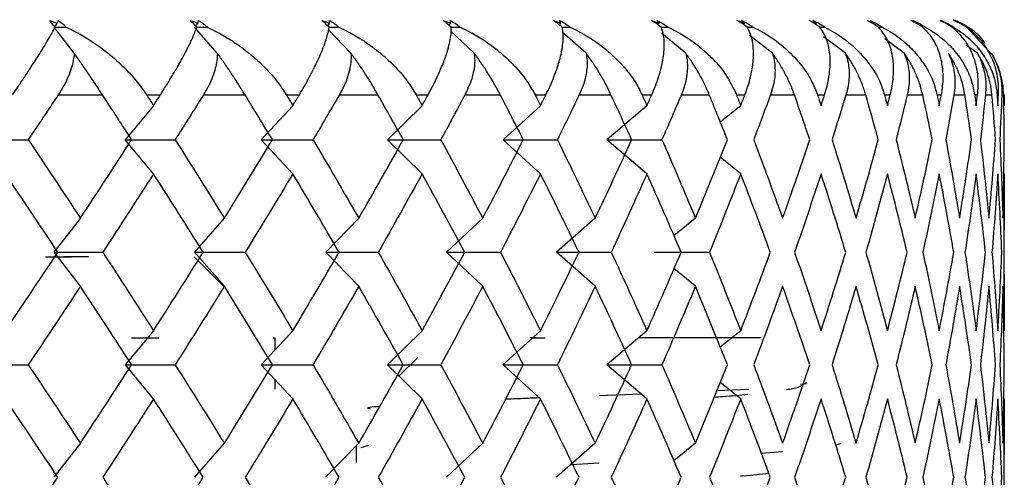
# Paper-space layout '_Bottom' of a CAD drawing. Units: millimetres. Extents: x -24 to 458, y 0 to 97.
# Drawn here: x 5 to 11, y 16 to 19 of the extents above; entities that cross this region are included whole.
import ezdxf

# ---------------------------------------------------------------- set-up
doc = ezdxf.new("R2010")
doc.units = ezdxf.units.MM

psp = doc.layouts.new('_Bottom')

# ---------------------------------------------------------------- linework, layer by layer
at = {"color": 7, "linetype": 'Continuous', "lineweight": 25}
for p, q in [((5.1536, 18.9414), (5.1346, 18.917)), ((5.2592, 18.7565), (5.1346, 18.917)), ((6.1426, 18.7565), (6.0017, 18.917)), ((6.0231, 18.9414), (6.0087, 18.9249)), ((6.8354, 18.9414), (6.8221, 18.9277)), ((7.5843, 18.9414), (7.5722, 18.93)), ((8.264, 18.9414), (8.2532, 18.9319)), ((8.8694, 18.9414), (8.86, 18.9336)), ((9.3959, 18.9414), (9.3879, 18.9351)), ((9.8395, 18.9414), (9.8329, 18.9364)), ((10.1968, 18.9414), (10.1916, 18.9376)), ((10.2239, 18.917), (10.248, 18.917)), ((10.7694, 18.917), (10.9245, 18.7491)), ((6.9678, 18.7565), (6.8281, 18.9001)), ((7.7286, 18.7565), (7.5832, 18.8935)), ((8.4191, 18.7565), (8.2711, 18.8863)), ((9.0341, 18.7565), (8.8868, 18.8782)), ((9.569, 18.7565), (9.426, 18.8689)), ((10.0196, 18.7565), (9.8853, 18.858)), ((10.3826, 18.7565), (10.2622, 18.8447)), ((10.8351, 18.7565), (10.7658, 18.8054)), ((5.1608, 18.5), (5.4335, 18.5)), ((5.7056, 18.5), (5.7919, 18.5)), ((6.0573, 18.5), (6.3136, 18.5)), ((6.5684, 18.5), (6.649, 18.5)), ((6.8964, 18.5), (7.1343, 18.5)), ((7.3698, 18.5), (7.4441, 18.5)), ((7.6715, 18.5), (7.8892, 18.5)), ((8.1037, 18.5), (8.1712, 18.5)), ((8.3768, 18.5), (8.5727, 18.5)), ((8.7645, 18.5), (8.8246, 18.5)), ((9.007, 18.5), (9.1795, 18.5)), ((9.3472, 18.5), (9.3994, 18.5)), ((9.5572, 18.5), (9.705, 18.5)), ((9.8473, 18.5), (9.8913, 18.5)), ((10.0232, 18.5), (10.1453, 18.5)), ((10.2611, 18.5), (10.2966, 18.5)), ((10.4016, 18.5), (10.4969, 18.5)), ((10.5854, 18.5), (10.612, 18.5)), ((10.8176, 18.5), (10.8352, 18.5)), ((10.9562, 18.5), (10.9646, 18.5)), ((5.7488, 18.4326), (5.5748, 18.2225)), ((6.6088, 18.4326), (6.4142, 18.2225)), ((7.407, 18.4326), (7.1933, 18.2225)), ((8.1375, 18.4326), (7.9062, 18.2225)), ((8.7946, 18.4326), (8.5475, 18.2225)), ((9.3734, 18.4326), (9.2474, 18.3312)), ((5.7489, 18.0124), (5.5749, 18.2225)), ((6.6088, 18.0124), (6.4142, 18.2225)), ((7.4071, 18.0124), (7.1933, 18.2225)), ((8.1376, 18.0124), (7.9062, 18.2225)), ((8.7947, 18.0124), (8.5476, 18.2225)), ((9.3734, 18.0124), (9.247, 18.1142)), ((11, 17.0403), (11, 18.015)), ((5.2976, 17.7382), (5.1345, 17.5281)), ((6.186, 17.7382), (6.0016, 17.5281)), ((7.0159, 17.7382), (6.8116, 17.5281)), ((7.781, 17.7382), (7.5583, 17.5281)), ((8.4755, 17.7382), (8.2361, 17.5281)), ((9.094, 17.7382), (8.9617, 17.6289)), ((5.2978, 17.3179), (5.1347, 17.528)), ((6.1862, 17.3179), (6.0017, 17.528)), ((7.0161, 17.3179), (6.8117, 17.528)), ((7.7812, 17.3179), (7.5584, 17.528)), ((8.4756, 17.3179), (8.2362, 17.528)), ((5.0813, 17.5), (5.2425, 17.5)), ((6.1927, 17.3073), (6, 17.5)), ((9.0941, 17.3179), (8.9617, 17.4273)), ((5.7487, 17.0438), (5.5747, 16.8337)), ((6.6086, 17.0438), (6.414, 16.8337)), ((7.4069, 17.0438), (7.1931, 16.8338)), ((8.1374, 17.0438), (7.9061, 16.8338)), ((8.7945, 17.0438), (8.5474, 16.8338)), ((9.3733, 17.0438), (9.247, 16.9422)), ((5.6126, 17), (5.7813, 17)), ((6.488, 17), (6.5, 17)), ((6.5, 16.9266), (6.5, 17)), ((8.11, 17), (8.071, 17)), ((7.3795, 16.8795), (7.264, 16.764)), ((5.7489, 16.6234), (5.575, 16.8335)), ((6.6089, 16.6234), (6.4143, 16.8335)), ((7.4071, 16.6234), (7.1934, 16.8335)), ((8.1376, 16.6234), (7.9063, 16.8335)), ((8.7947, 16.6234), (8.5476, 16.8335)), ((6.5, 16.6831), (6.5, 16.741)), ((9.3734, 16.6234), (9.247, 16.7252)), ((8.5, 16.6446), (8.7582, 16.6544)), ((9.2262, 16.6741), (9.4207, 16.6837)), ((11, 15.6504), (11, 16.628)), ((5.2975, 16.3494), (5.1344, 16.1393)), ((6.1859, 16.3494), (6.0015, 16.1393)), ((7.0158, 16.3494), (6.8114, 16.1393)), ((7.7809, 16.3494), (7.5582, 16.1393)), ((8.4754, 16.3494), (8.236, 16.1393)), ((9.0939, 16.3494), (8.9617, 16.2401)), ((7, 16.3331), (7, 16.231)), ((7.0749, 16.3349), (7.0278, 16.322)), ((9.6312, 16.2961), (9.5005, 16.2866)), ((9.9911, 16.3457), (9.96, 16.3366)), ((8.3263, 16.2186), (8.5, 16.2281))]:
    psp.add_line(p, q, dxfattribs=at)
at = {"color": 7, "linetype": 'Continuous', "lineweight": 25, "flags": 128}
for points in [[(10.6893, 18.5), (10.6983, 18.5), (10.7071, 18.5), (10.7158, 18.5), (10.7243, 18.5), (10.7327, 18.5), (10.741, 18.5), (10.7492, 18.5), (10.7572, 18.5)], [(10.8843, 18.5), (10.8898, 18.5), (10.8951, 18.5), (10.9003, 18.5), (10.9053, 18.5), (10.9103, 18.5), (10.9151, 18.5), (10.9197, 18.5), (10.9242, 18.5)], [(10.9851, 18.5), (10.987, 18.5), (10.9888, 18.5), (10.9904, 18.5), (10.992, 18.5), (10.9933, 18.5), (10.9946, 18.5), (10.9957, 18.5), (10.9967, 18.5)], [(10.9999, 18.5), (10.9999, 18.5), (10.9998, 18.5), (10.9997, 18.5), (10.9996, 18.5), (10.9995, 18.5), (10.9994, 18.5), (10.9993, 18.5), (10.9991, 18.5)], [(5.3476, 17.5), (5.2573, 17.5), (5.1961, 17.5)], [(8.0822, 17), (8.1173, 17), (8.1668, 17)], [(9.4995, 17), (9.4239, 17), (9.2071, 17), (8.8827, 17), (8.7451, 17)]]:
    psp.add_lwpolyline(points, dxfattribs=at)
at = {"color": 7, "linetype": 'Continuous', "lineweight": 25}
for points, knots in [([(10.8813, 18.8174), (10.8734, 18.8286), (10.8437, 18.871), (10.7761, 18.9213), (10.7143, 18.9504), (10.6869, 18.9634)], [0, 0, 0, 0, 0.166142, 0.629553, 1, 1, 1, 1]), ([(4.8793, 18.5), (4.8914, 18.5179), (4.9171, 18.5559), (4.9554, 18.6135), (4.9903, 18.667), (5.0232, 18.7178), (5.0663, 18.7859), (5.1088, 18.8572), (5.1324, 18.9004), (5.1414, 18.917)], [0, 0, 0, 0, 0.103673, 0.219746, 0.348256, 0.44182, 0.559461, 0.830425, 1, 1, 1, 1]), ([(5.2103, 18.917), (5.2304, 18.9072), (5.2793, 18.8836), (5.3627, 18.8345), (5.4432, 18.7775), (5.5087, 18.7235), (5.5727, 18.6648), (5.6411, 18.5925), (5.6854, 18.529), (5.7056, 18.5)], [0, 0, 0, 0, 0.101803, 0.247091, 0.436061, 0.544583, 0.631034, 0.831329, 1, 1, 1, 1]), ([(5.7919, 18.5), (5.8033, 18.5179), (5.8274, 18.5559), (5.8625, 18.6135), (5.8939, 18.667), (5.9227, 18.7178), (5.9595, 18.7859), (5.9937, 18.8572), (6.0098, 18.9004), (6.016, 18.917)], [0, 0, 0, 0, 0.103673, 0.219746, 0.348256, 0.44182, 0.559461, 0.830425, 1, 1, 1, 1]), ([(6.016, 18.917), (6.0259, 18.917), (6.0475, 18.917), (6.0691, 18.917), (6.0807, 18.917)], [0, 0, 0, 0, 0.462312, 1, 1, 1, 1]), ([(6.0807, 18.917), (6.101, 18.9072), (6.1504, 18.8836), (6.2341, 18.8345), (6.3141, 18.7775), (6.3787, 18.7235), (6.4413, 18.6648), (6.5076, 18.5925), (6.5494, 18.529), (6.5684, 18.5)], [0, 0, 0, 0, 0.101803, 0.2470913, 0.4360608, 0.5445827, 0.6310341, 0.8313289, 1, 1, 1, 1]), ([(6.649, 18.5), (6.6596, 18.5179), (6.682, 18.5559), (6.7137, 18.6136), (6.7412, 18.667), (6.7657, 18.7178), (6.7959, 18.7859), (6.8215, 18.8572), (6.83, 18.9004), (6.8333, 18.917)], [0, 0, 0, 0, 0.103673, 0.219746, 0.348256, 0.44182, 0.559461, 0.830425, 1, 1, 1, 1]), ([(6.8333, 18.917), (6.8413, 18.917), (6.8613, 18.917), (6.8814, 18.917), (6.8934, 18.917)], [0, 0, 0, 0, 0.400807, 1, 1, 1, 1]), ([(6.8934, 18.917), (6.9138, 18.9072), (6.9633, 18.8836), (7.0466, 18.8345), (7.1255, 18.7775), (7.1887, 18.7235), (7.2495, 18.6648), (7.3132, 18.5925), (7.3521, 18.529), (7.3698, 18.5)], [0, 0, 0, 0, 0.101803, 0.247091, 0.436061, 0.544583, 0.631034, 0.831329, 1, 1, 1, 1]), ([(7.4441, 18.5), (7.4538, 18.5179), (7.4743, 18.5559), (7.5023, 18.6136), (7.5258, 18.667), (7.5458, 18.7178), (7.5692, 18.7859), (7.586, 18.8572), (7.5869, 18.9004), (7.5872, 18.917)], [0, 0, 0, 0, 0.103673, 0.219746, 0.348256, 0.44182, 0.559461, 0.830425, 1, 1, 1, 1]), ([(7.5872, 18.917), (7.5933, 18.917), (7.6116, 18.917), (7.6299, 18.917), (7.6422, 18.917)], [0, 0, 0, 0, 0.328414, 1, 1, 1, 1]), ([(7.6422, 18.917), (7.6625, 18.9072), (7.7118, 18.8836), (7.794, 18.8345), (7.8713, 18.7775), (7.9325, 18.7235), (7.991, 18.6648), (8.0516, 18.5925), (8.0874, 18.529), (8.1037, 18.5)], [0, 0, 0, 0, 0.101803, 0.247091, 0.436061, 0.544583, 0.631034, 0.831329, 1, 1, 1, 1]), ([(8.1712, 18.5), (8.1799, 18.5179), (8.1983, 18.5559), (8.2224, 18.6136), (8.2417, 18.667), (8.2571, 18.7178), (8.2735, 18.7859), (8.2814, 18.8572), (8.2746, 18.9004), (8.272, 18.917)], [0, 0, 0, 0, 0.103673, 0.219746, 0.348256, 0.44182, 0.559461, 0.830425, 1, 1, 1, 1]), ([(8.272, 18.917), (8.276, 18.917), (8.2924, 18.917), (8.3089, 18.917), (8.3214, 18.917)], [0, 0, 0, 0, 0.240495, 1, 1, 1, 1]), ([(8.3214, 18.917), (8.3415, 18.9072), (8.3901, 18.8836), (8.4707, 18.8345), (8.5458, 18.7775), (8.6046, 18.7235), (8.6604, 18.6648), (8.7174, 18.5925), (8.7498, 18.529), (8.7645, 18.5)], [0, 0, 0, 0, 0.101803, 0.247091, 0.436061, 0.544583, 0.631034, 0.831329, 1, 1, 1, 1]), ([(8.8246, 18.5), (8.8322, 18.5179), (8.8485, 18.556), (8.8685, 18.6136), (8.8834, 18.667), (8.8941, 18.7178), (8.9034, 18.7859), (8.9023, 18.8572), (8.8879, 18.9004), (8.8824, 18.917)], [0, 0, 0, 0, 0.103673, 0.219746, 0.348256, 0.44182, 0.559461, 0.830425, 1, 1, 1, 1]), ([(8.9259, 18.917), (8.9489, 18.9054), (8.9997, 18.88), (9.0698, 18.8348), (9.1367, 18.7831), (9.2141, 18.7112), (9.2919, 18.6185), (9.3299, 18.5371), (9.3472, 18.5)], [0, 0, 0, 0, 0.119545, 0.263467, 0.394765, 0.526482, 0.783711, 1, 1, 1, 1]), ([(9.3994, 18.5), (9.406, 18.5179), (9.4199, 18.556), (9.4357, 18.6136), (9.4461, 18.667), (9.452, 18.7178), (9.4541, 18.7859), (9.4441, 18.8572), (9.4222, 18.9004), (9.4138, 18.917)], [0, 0, 0, 0, 0.103673, 0.219746, 0.348256, 0.44182, 0.559461, 0.830425, 1, 1, 1, 1]), ([(9.4511, 18.917), (9.4702, 18.9072), (9.5165, 18.8836), (9.5919, 18.8345), (9.6608, 18.7775), (9.7135, 18.7235), (9.7626, 18.6648), (9.8112, 18.5925), (9.836, 18.529), (9.8473, 18.5)], [0, 0, 0, 0, 0.101803, 0.247091, 0.436061, 0.544583, 0.631034, 0.831329, 1, 1, 1, 1]), ([(9.8913, 18.5), (9.8968, 18.5179), (9.9082, 18.556), (9.9196, 18.6136), (9.9255, 18.667), (9.9266, 18.7178), (9.9215, 18.7859), (9.9026, 18.8572), (9.8733, 18.9004), (9.8621, 18.917)], [0, 0, 0, 0, 0.103673, 0.219746, 0.348256, 0.44182, 0.559461, 0.830425, 1, 1, 1, 1]), ([(9.8929, 18.917), (9.9113, 18.9072), (9.9559, 18.8836), (10.0278, 18.8345), (10.0929, 18.7776), (10.1419, 18.7235), (10.187, 18.6648), (10.2309, 18.5925), (10.2516, 18.529), (10.2611, 18.5)], [0, 0, 0, 0, 0.101803, 0.247091, 0.436061, 0.544583, 0.631034, 0.831329, 1, 1, 1, 1]), ([(10.2966, 18.5), (10.3008, 18.5179), (10.3097, 18.556), (10.3167, 18.6136), (10.318, 18.667), (10.3142, 18.7178), (10.3019, 18.7859), (10.2743, 18.8572), (10.2379, 18.9004), (10.2239, 18.917)], [0, 0, 0, 0, 0.103673, 0.219746, 0.348256, 0.44182, 0.559461, 0.830425, 1, 1, 1, 1]), ([(10.248, 18.917), (10.2655, 18.9072), (10.3081, 18.8836), (10.376, 18.8345), (10.4367, 18.7776), (10.4817, 18.7235), (10.5226, 18.6649), (10.5613, 18.5925), (10.5778, 18.529), (10.5854, 18.5)], [0, 0, 0, 0, 0.101803, 0.247092, 0.436061, 0.544583, 0.631035, 0.831329, 1, 1, 1, 1]), ([(10.612, 18.5), (10.615, 18.5179), (10.6213, 18.556), (10.6238, 18.6136), (10.6205, 18.667), (10.6118, 18.7178), (10.5925, 18.7859), (10.5563, 18.8572), (10.5132, 18.9004), (10.4965, 18.917)], [0, 0, 0, 0, 0.103673, 0.219746, 0.348256, 0.44182, 0.559461, 0.830425, 1, 1, 1, 1]), ([(10.5137, 18.917), (10.5302, 18.9072), (10.5704, 18.8836), (10.6339, 18.8345), (10.6897, 18.7776), (10.7303, 18.7235), (10.7666, 18.6649), (10.8, 18.5926), (10.8121, 18.529), (10.8176, 18.5)], [0, 0, 0, 0, 0.101803, 0.247092, 0.436061, 0.544583, 0.631035, 0.831329, 1, 1, 1, 1]), ([(10.8352, 18.5), (10.837, 18.5179), (10.8407, 18.556), (10.8387, 18.6136), (10.8308, 18.667), (10.8173, 18.7178), (10.7911, 18.7859), (10.7467, 18.8572), (10.697, 18.9004), (10.6778, 18.917)], [0, 0, 0, 0, 0.103673, 0.219746, 0.348256, 0.44182, 0.559461, 0.830425, 1, 1, 1, 1]), ([(10.6879, 18.917), (10.7034, 18.9073), (10.7409, 18.8836), (10.7994, 18.8345), (10.8499, 18.7776), (10.8859, 18.7235), (10.9172, 18.6649), (10.945, 18.5926), (10.9527, 18.529), (10.9562, 18.5)], [0, 0, 0, 0, 0.101803, 0.247092, 0.436061, 0.544583, 0.631035, 0.831329, 1, 1, 1, 1]), ([(10.9646, 18.5), (10.9651, 18.5179), (10.9662, 18.556), (10.9596, 18.6136), (10.9472, 18.667), (10.9291, 18.7178), (10.8961, 18.7859), (10.8438, 18.8572), (10.788, 18.9004), (10.7665, 18.917)], [0, 0, 0, 0, 0.1036727, 0.2197456, 0.3482562, 0.4418195, 0.5594613, 0.8304254, 1, 1, 1, 1]), ([(5.2592, 18.7565), (5.2578, 18.7416), (5.2548, 18.7109), (5.2419, 18.6622), (5.2225, 18.6104), (5.1958, 18.5555), (5.1727, 18.5189), (5.1608, 18.5)], [0, 0, 0, 0, 0.175088, 0.361886, 0.561216, 0.773743, 1, 1, 1, 1]), ([(5.4335, 18.5), (5.4181, 18.5235), (5.3885, 18.5686), (5.343, 18.636), (5.3, 18.6986), (5.2724, 18.7377), (5.2592, 18.7565)], [0, 0, 0, 0, 0.280667, 0.540074, 0.779356, 1, 1, 1, 1]), ([(6.1426, 18.7565), (6.1421, 18.7416), (6.141, 18.7109), (6.131, 18.6622), (6.1142, 18.6104), (6.0901, 18.5555), (6.0685, 18.5189), (6.0573, 18.5)], [0, 0, 0, 0, 0.175088, 0.361886, 0.561216, 0.773743, 1, 1, 1, 1]), ([(6.3136, 18.5), (6.2991, 18.5235), (6.2711, 18.5686), (6.2268, 18.636), (6.1842, 18.6986), (6.1561, 18.7377), (6.1426, 18.7565)], [0, 0, 0, 0, 0.280667, 0.540074, 0.779356, 1, 1, 1, 1]), ([(6.9678, 18.7565), (6.9683, 18.7416), (6.9692, 18.7109), (6.9619, 18.6622), (6.948, 18.6104), (6.9267, 18.5555), (6.9067, 18.5189), (6.8964, 18.5)], [0, 0, 0, 0, 0.175088, 0.361886, 0.561216, 0.773743, 1, 1, 1, 1]), ([(7.1343, 18.5), (7.1207, 18.5235), (7.0945, 18.5687), (7.0519, 18.636), (7.0099, 18.6986), (6.9815, 18.7377), (6.9678, 18.7565)], [0, 0, 0, 0, 0.280667, 0.540074, 0.779356, 1, 1, 1, 1]), ([(7.7286, 18.7565), (7.73, 18.7416), (7.7328, 18.7109), (7.7285, 18.6622), (7.7175, 18.6104), (7.6991, 18.5555), (7.6809, 18.5189), (7.6715, 18.5)], [0, 0, 0, 0, 0.175088, 0.361886, 0.561216, 0.773743, 1, 1, 1, 1]), ([(7.8892, 18.5), (7.8767, 18.5235), (7.8526, 18.5687), (7.8118, 18.6361), (7.7708, 18.6986), (7.7423, 18.7377), (7.7286, 18.7565)], [0, 0, 0, 0, 0.280667, 0.540074, 0.779356, 1, 1, 1, 1]), ([(8.4191, 18.7565), (8.4214, 18.7416), (8.4262, 18.7109), (8.4248, 18.6622), (8.4168, 18.6104), (8.4015, 18.5555), (8.3852, 18.5189), (8.3768, 18.5)], [0, 0, 0, 0, 0.175088, 0.361886, 0.561216, 0.773743, 1, 1, 1, 1]), ([(8.5727, 18.5), (8.5613, 18.5235), (8.5395, 18.5687), (8.5009, 18.6361), (8.4612, 18.6986), (8.4328, 18.7377), (8.4191, 18.7565)], [0, 0, 0, 0, 0.280667, 0.540074, 0.779356, 1, 1, 1, 1]), ([(9.0341, 18.7565), (9.0374, 18.7416), (9.0441, 18.7109), (9.0456, 18.6623), (9.0407, 18.6104), (9.0285, 18.5555), (9.0143, 18.5189), (9.007, 18.5)], [0, 0, 0, 0, 0.175088, 0.361886, 0.561216, 0.773743, 1, 1, 1, 1]), ([(9.1795, 18.5), (9.1694, 18.5235), (9.1499, 18.5687), (9.1139, 18.6361), (9.0758, 18.6986), (9.0476, 18.7377), (9.0341, 18.7565)], [0, 0, 0, 0, 0.280667, 0.540074, 0.779356, 1, 1, 1, 1]), ([(9.569, 18.7565), (9.5731, 18.7416), (9.5817, 18.7109), (9.5862, 18.6623), (9.5843, 18.6104), (9.5754, 18.5555), (9.5634, 18.5189), (9.5572, 18.5)], [0, 0, 0, 0, 0.175088, 0.361886, 0.561216, 0.773743, 1, 1, 1, 1]), ([(9.705, 18.5), (9.6962, 18.5235), (9.6793, 18.5687), (9.646, 18.6361), (9.6099, 18.6986), (9.5823, 18.7377), (9.569, 18.7565)], [0, 0, 0, 0, 0.280667, 0.540074, 0.779356, 1, 1, 1, 1]), ([(10.0196, 18.7565), (10.0246, 18.7416), (10.0349, 18.7109), (10.0423, 18.6623), (10.0436, 18.6104), (10.038, 18.5555), (10.0283, 18.5189), (10.0232, 18.5)], [0, 0, 0, 0, 0.175088, 0.361886, 0.561216, 0.773743, 1, 1, 1, 1]), ([(10.1453, 18.5), (10.1379, 18.5235), (10.1237, 18.5687), (10.0934, 18.6361), (10.0595, 18.6986), (10.0325, 18.7377), (10.0196, 18.7565)], [0, 0, 0, 0, 0.280667, 0.540074, 0.779356, 1, 1, 1, 1]), ([(10.3826, 18.7565), (10.3884, 18.7416), (10.4004, 18.7109), (10.4106, 18.6623), (10.415, 18.6104), (10.4128, 18.5555), (10.4054, 18.5189), (10.4016, 18.5)], [0, 0, 0, 0, 0.175088, 0.361886, 0.561216, 0.773743, 1, 1, 1, 1]), ([(10.4969, 18.5), (10.491, 18.5235), (10.4795, 18.5687), (10.4525, 18.6361), (10.421, 18.6986), (10.395, 18.7377), (10.3826, 18.7565)], [0, 0, 0, 0, 0.280667, 0.540074, 0.779356, 1, 1, 1, 1]), ([(10.6551, 18.7565), (10.6617, 18.7416), (10.6753, 18.7109), (10.6883, 18.6623), (10.6958, 18.6104), (10.697, 18.5555), (10.6919, 18.5189), (10.6893, 18.5)], [0, 0, 0, 0, 0.175088, 0.361886, 0.561216, 0.773743, 1, 1, 1, 1]), ([(10.7572, 18.5), (10.7528, 18.5235), (10.7442, 18.5687), (10.7207, 18.6361), (10.6919, 18.6986), (10.667, 18.7377), (10.6551, 18.7565)], [0, 0, 0, 0, 0.280667, 0.540074, 0.779356, 1, 1, 1, 1]), ([(10.8351, 18.7565), (10.8424, 18.7416), (10.8576, 18.7109), (10.8732, 18.6623), (10.8837, 18.6104), (10.8883, 18.5555), (10.8857, 18.5189), (10.8843, 18.5)], [0, 0, 0, 0, 0.175088, 0.361886, 0.561216, 0.773743, 1, 1, 1, 1]), ([(10.9242, 18.5), (10.9213, 18.5235), (10.9158, 18.5687), (10.8958, 18.6361), (10.8699, 18.6986), (10.8464, 18.7377), (10.8351, 18.7565)], [0, 0, 0, 0, 0.2806672, 0.5400738, 0.7793557, 1, 1, 1, 1]), ([(10.9212, 18.7565), (10.9292, 18.7416), (10.9458, 18.7109), (10.964, 18.6623), (10.9774, 18.6104), (10.9853, 18.5555), (10.9852, 18.5189), (10.9851, 18.5)], [0, 0, 0, 0, 0.175088, 0.361886, 0.561216, 0.773743, 1, 1, 1, 1]), ([(10.9967, 18.5), (10.9954, 18.5235), (10.9928, 18.5687), (10.9766, 18.6361), (10.9538, 18.6986), (10.9318, 18.7377), (10.9212, 18.7565)], [0, 0, 0, 0, 0.280667, 0.540074, 0.779356, 1, 1, 1, 1]), ([(9.7426, 16.7173), (9.7463, 16.7119), (9.7537, 16.701), (9.7179, 16.6881), (9.6696, 16.6807), (9.6565, 16.6787)], [0, 0, 0, 0, 0.4221004, 0.8442304, 1, 1, 1, 1]), ([(9.7522, 16.7137), (9.7711, 16.717), (9.7903, 16.7204), (9.7758, 16.7238), (9.7756, 16.7238)], [0, 0, 0, 0, 0.981528, 1, 1, 1, 1]), ([(7.9225, 16.6225), (7.9534, 16.6238), (8.0162, 16.6265), (8.0914, 16.6293), (8.1296, 16.6307)], [0, 0, 0, 0, 0.493521, 1, 1, 1, 1]), ([(9.4174, 16.6495), (9.3687, 16.6449), (9.3063, 16.639), (9.2266, 16.6332), (9.2091, 16.6319)], [0, 0, 0, 0, 0.780211, 1, 1, 1, 1]), ([(7.088, 16.5605), (7.0744, 16.5644), (7.0538, 16.5704), (7.1224, 16.5765), (7.146, 16.5785)], [0, 0, 0, 0, 0.656894, 1, 1, 1, 1]), ([(9.5463, 16.1626), (9.4983, 16.1572), (9.4472, 16.1514), (9.3765, 16.1456), (9.3722, 16.1452)], [0, 0, 0, 0, 0.93908, 1, 1, 1, 1])]:
    psp.add_open_spline(points, degree=3, knots=knots, dxfattribs=at)
for points in [[(5.108, 18.9582), (5.1232, 18.953), (5.1384, 18.9474), (5.1536, 18.9414)], [(5.1414, 18.917), (5.1293, 18.9325), (5.1181, 18.9465), (5.108, 18.9582)], [(5.1346, 18.917), (5.1598, 18.917), (5.185, 18.917), (5.2103, 18.917)], [(5.1536, 18.9414), (5.1564, 18.9474), (5.1589, 18.953), (5.1611, 18.9582)], [(5.1611, 18.9582), (5.1807, 18.9463), (5.197, 18.9323), (5.2103, 18.917)], [(5.9767, 18.9582), (5.9922, 18.953), (6.0077, 18.9474), (6.0231, 18.9414)], [(6.016, 18.917), (6.0021, 18.9325), (5.9889, 18.9465), (5.9767, 18.9582)], [(6.0231, 18.9414), (6.0246, 18.9474), (6.0258, 18.953), (6.0266, 18.9582)], [(6.0266, 18.9582), (6.0478, 18.9463), (6.0658, 18.9323), (6.0807, 18.917)], [(6.7885, 18.9582), (6.8042, 18.953), (6.8198, 18.9474), (6.8354, 18.9414)], [(6.8333, 18.917), (6.8179, 18.9325), (6.8028, 18.9465), (6.7885, 18.9582)], [(6.8348, 18.9582), (6.8575, 18.9463), (6.877, 18.9323), (6.8934, 18.917)], [(6.8354, 18.9414), (6.8356, 18.9474), (6.8354, 18.953), (6.8348, 18.9582)], [(7.5372, 18.9582), (7.553, 18.953), (7.5687, 18.9474), (7.5843, 18.9414)], [(7.5872, 18.917), (7.5703, 18.9325), (7.5535, 18.9465), (7.5372, 18.9582)], [(7.5796, 18.9582), (7.6036, 18.9463), (7.6244, 18.9323), (7.6422, 18.917)], [(7.5843, 18.9414), (7.5831, 18.9474), (7.5815, 18.953), (7.5796, 18.9582)], [(8.2171, 18.9582), (8.2328, 18.953), (8.2485, 18.9474), (8.264, 18.9414)], [(8.272, 18.917), (8.2537, 18.9325), (8.2353, 18.9465), (8.2171, 18.9582)], [(8.2552, 18.9582), (8.2804, 18.9463), (8.3024, 18.9323), (8.3214, 18.917)], [(8.264, 18.9414), (8.2614, 18.9474), (8.2585, 18.953), (8.2552, 18.9582)], [(8.823, 18.9583), (8.8386, 18.9531), (8.8541, 18.9474), (8.8694, 18.9414)], [(8.8824, 18.917), (8.8629, 18.9325), (8.843, 18.9465), (8.823, 18.9583)], [(8.8566, 18.9583), (8.8827, 18.9463), (8.9058, 18.9323), (8.9259, 18.917)], [(8.8694, 18.9414), (8.8655, 18.9474), (8.8613, 18.953), (8.8566, 18.9583)], [(8.8824, 18.917), (8.8969, 18.917), (8.9114, 18.917), (8.9259, 18.917)], [(9.3504, 18.9583), (9.3658, 18.9531), (9.381, 18.9474), (9.3959, 18.9414)], [(9.4138, 18.917), (9.3932, 18.9325), (9.3719, 18.9465), (9.3504, 18.9583)], [(9.3792, 18.9583), (9.4061, 18.9463), (9.43, 18.9323), (9.4511, 18.917)], [(9.3959, 18.9414), (9.3907, 18.9474), (9.3852, 18.953), (9.3792, 18.9583)], [(9.4138, 18.917), (9.4262, 18.917), (9.4386, 18.917), (9.4511, 18.917)], [(9.7953, 18.9583), (9.8102, 18.9531), (9.825, 18.9474), (9.8395, 18.9414)], [(9.8621, 18.917), (9.8406, 18.9325), (9.8182, 18.9465), (9.7953, 18.9583)], [(9.819, 18.9583), (9.8464, 18.9463), (9.871, 18.9324), (9.8929, 18.917)], [(9.8395, 18.9414), (9.8331, 18.9474), (9.8262, 18.953), (9.819, 18.9583)], [(9.8621, 18.917), (9.8723, 18.917), (9.8826, 18.917), (9.8929, 18.917)], [(10.1541, 18.9583), (10.1686, 18.9531), (10.1828, 18.9474), (10.1968, 18.9414)], [(10.2239, 18.917), (10.2016, 18.9326), (10.1783, 18.9465), (10.1541, 18.9583)], [(10.1727, 18.9583), (10.2004, 18.9463), (10.2255, 18.9324), (10.248, 18.917)], [(10.1968, 18.9414), (10.1891, 18.9474), (10.1811, 18.953), (10.1727, 18.9583)], [(10.4243, 18.9583), (10.4381, 18.9531), (10.4517, 18.9474), (10.465, 18.9414)], [(10.4965, 18.917), (10.4737, 18.9326), (10.4495, 18.9465), (10.4243, 18.9583)], [(10.4375, 18.9583), (10.4654, 18.9463), (10.4908, 18.9324), (10.5137, 18.917)], [(10.465, 18.9414), (10.4562, 18.9474), (10.447, 18.953), (10.4375, 18.9583)], [(10.6037, 18.9583), (10.6168, 18.9531), (10.6297, 18.9474), (10.6422, 18.9414)], [(10.6778, 18.917), (10.6546, 18.9326), (10.6298, 18.9465), (10.6037, 18.9583)], [(10.6115, 18.9583), (10.6392, 18.9463), (10.6648, 18.9324), (10.6879, 18.917)], [(10.6422, 18.9414), (10.6323, 18.9474), (10.6221, 18.953), (10.6115, 18.9583)], [(10.691, 18.9583), (10.7033, 18.9531), (10.7153, 18.9474), (10.727, 18.9414)], [(10.7665, 18.917), (10.743, 18.9326), (10.7177, 18.9465), (10.691, 18.9583)], [(10.6932, 18.9583), (10.7207, 18.9463), (10.7462, 18.9324), (10.7694, 18.917)], [(10.727, 18.9414), (10.7161, 18.9474), (10.7048, 18.953), (10.6932, 18.9583)], [(5.1608, 18.5), (5.0993, 18.4075), (5.0375, 18.315), (4.9754, 18.2225)], [(5.6138, 18.2225), (5.5541, 18.315), (5.494, 18.4075), (5.4335, 18.5)], [(5.7056, 18.5), (5.7201, 18.4775), (5.7345, 18.455), (5.7488, 18.4326)], [(5.7488, 18.4326), (5.7632, 18.455), (5.7776, 18.4775), (5.7919, 18.5)], [(6.0573, 18.5), (5.9995, 18.4075), (5.9412, 18.315), (5.8826, 18.2225)], [(6.4826, 18.2225), (6.4267, 18.315), (6.3703, 18.4075), (6.3136, 18.5)], [(6.5684, 18.5), (6.5819, 18.4775), (6.5954, 18.455), (6.6088, 18.4326)], [(6.6088, 18.4326), (6.6222, 18.455), (6.6357, 18.4775), (6.649, 18.5)], [(6.8964, 18.5), (6.8426, 18.4075), (6.7883, 18.315), (6.7337, 18.2225)], [(7.2905, 18.2225), (7.2389, 18.315), (7.1868, 18.4075), (7.1343, 18.5)], [(7.3698, 18.5), (7.3823, 18.4775), (7.3947, 18.455), (7.4071, 18.4326)], [(7.4071, 18.4326), (7.4195, 18.455), (7.4318, 18.4775), (7.4441, 18.5)], [(7.6715, 18.5), (7.6221, 18.4075), (7.5723, 18.315), (7.522, 18.2225)], [(8.0316, 18.2225), (7.9846, 18.315), (7.9372, 18.4075), (7.8892, 18.5)], [(8.1037, 18.5), (8.115, 18.4775), (8.1263, 18.455), (8.1375, 18.4326)], [(8.1375, 18.4326), (8.1488, 18.455), (8.16, 18.4775), (8.1712, 18.5)], [(8.3768, 18.5), (8.3323, 18.4075), (8.2873, 18.315), (8.2418, 18.2225)], [(8.7002, 18.2225), (8.6582, 18.315), (8.6157, 18.4075), (8.5727, 18.5)], [(8.7645, 18.5), (8.7746, 18.4775), (8.7846, 18.4551), (8.7947, 18.4326)], [(8.7947, 18.4326), (8.8047, 18.4551), (8.8146, 18.4775), (8.8246, 18.5)], [(9.007, 18.5), (8.9676, 18.4075), (8.9277, 18.315), (8.8873, 18.2225)], [(9.2911, 18.2225), (9.2544, 18.315), (9.2172, 18.4075), (9.1795, 18.5)], [(9.3472, 18.5), (9.356, 18.4775), (9.3647, 18.4551), (9.3734, 18.4326)], [(9.3734, 18.4326), (9.3821, 18.4551), (9.3908, 18.4775), (9.3994, 18.5)], [(9.5572, 18.5), (9.5233, 18.4075), (9.4889, 18.315), (9.4539, 18.2225)], [(9.7999, 18.2225), (9.7688, 18.315), (9.7372, 18.4075), (9.705, 18.5)], [(9.8473, 18.5), (9.8547, 18.4775), (9.8621, 18.4551), (9.8694, 18.4326)], [(9.8694, 18.4326), (9.8768, 18.4551), (9.8841, 18.4775), (9.8913, 18.5)], [(10.0232, 18.5), (9.9951, 18.4075), (9.9663, 18.315), (9.937, 18.2225)], [(10.2227, 18.2225), (10.1975, 18.315), (10.1717, 18.4075), (10.1453, 18.5)], [(10.2611, 18.5), (10.2671, 18.4775), (10.273, 18.4551), (10.2789, 18.4326)], [(10.2789, 18.4326), (10.2848, 18.4551), (10.2907, 18.4775), (10.2966, 18.5)], [(10.4016, 18.5), (10.3794, 18.4075), (10.3565, 18.315), (10.3331, 18.2225)], [(10.5563, 18.2225), (10.5371, 18.315), (10.5173, 18.4075), (10.4969, 18.5)], [(10.5854, 18.5), (10.5899, 18.4775), (10.5943, 18.4551), (10.5988, 18.4326)], [(10.5988, 18.4326), (10.6032, 18.4551), (10.6076, 18.4775), (10.612, 18.5)], [(10.6893, 18.5), (10.6732, 18.4075), (10.6565, 18.315), (10.6392, 18.2225)], [(10.7981, 18.2225), (10.7851, 18.315), (10.7715, 18.4075), (10.7572, 18.5)], [(10.8176, 18.5), (10.8207, 18.4775), (10.8236, 18.4551), (10.8265, 18.4326)], [(10.8265, 18.4326), (10.8295, 18.4551), (10.8324, 18.4775), (10.8352, 18.5)], [(10.8843, 18.5), (10.8745, 18.4075), (10.864, 18.315), (10.8529, 18.2225)], [(10.9463, 18.2225), (10.9396, 18.315), (10.9322, 18.4075), (10.9242, 18.5)], [(10.9562, 18.5), (10.9577, 18.4775), (10.9591, 18.4551), (10.9605, 18.4326)], [(10.9605, 18.4326), (10.9619, 18.4551), (10.9633, 18.4775), (10.9646, 18.5)], [(10.9851, 18.5), (10.9815, 18.4075), (10.9773, 18.315), (10.9725, 18.2225)], [(10.9998, 18.2225), (10.9994, 18.315), (10.9984, 18.4075), (10.9967, 18.5)], [(10.9999, 18.5), (10.9999, 18.4775), (10.9998, 18.4551), (10.9996, 18.4326)], [(4.6817, 18.2225), (4.7787, 18.2225), (4.8766, 18.2225), (4.9754, 18.2225)], [(4.9754, 18.2225), (5.0839, 18.0611), (5.1913, 17.8996), (5.2977, 17.7381)], [(5.2977, 17.7381), (5.4042, 17.8996), (5.5095, 18.0611), (5.6138, 18.2225)], [(5.5749, 18.2225), (5.6766, 18.2225), (5.7792, 18.2225), (5.8826, 18.2225)], [(5.8826, 18.2225), (5.9849, 18.0611), (6.0861, 17.8996), (6.1861, 17.7381)], [(6.1861, 17.7381), (6.2861, 17.8996), (6.385, 18.0611), (6.4826, 18.2225)], [(6.4142, 18.2225), (6.5199, 18.2225), (6.6264, 18.2225), (6.7337, 18.2225)], [(6.7337, 18.2225), (6.8291, 18.0611), (6.9232, 17.8996), (7.016, 17.7381)], [(7.016, 17.7381), (7.1089, 17.8996), (7.2004, 18.0611), (7.2905, 18.2225)], [(7.1933, 18.2225), (7.3022, 18.2225), (7.4118, 18.2225), (7.5221, 18.2225)], [(7.522, 18.2225), (7.6098, 18.0611), (7.6962, 17.8996), (7.7811, 17.7381)], [(7.7811, 17.7381), (7.8661, 17.8996), (7.9496, 18.0611), (8.0316, 18.2225)], [(7.9062, 18.2225), (8.0175, 18.2225), (8.1294, 18.2225), (8.2418, 18.2225)], [(8.2418, 18.2225), (8.3212, 18.0611), (8.3992, 17.8996), (8.4756, 17.7381)], [(8.4756, 17.7381), (8.552, 17.8996), (8.6269, 18.0611), (8.7002, 18.2225)], [(8.5476, 18.2225), (8.6604, 18.2225), (8.7737, 18.2225), (8.8873, 18.2225)], [(8.8873, 18.2225), (8.9579, 18.0611), (9.0268, 17.8996), (9.0941, 17.7381)], [(9.0941, 17.7381), (9.1614, 17.8996), (9.2271, 18.0611), (9.2911, 18.2225)], [(9.4539, 18.2225), (9.515, 18.0611), (9.5744, 17.8996), (9.632, 17.7381)], [(9.632, 17.7381), (9.6897, 17.8996), (9.7457, 18.0611), (9.7999, 18.2225)], [(9.937, 18.2225), (9.9882, 18.0611), (10.0376, 17.8996), (10.0852, 17.7381)], [(10.0852, 17.7381), (10.1328, 17.8996), (10.1787, 18.0611), (10.2227, 18.2225)], [(10.3331, 18.2225), (10.374, 18.0611), (10.413, 17.8996), (10.4502, 17.7381)], [(10.4502, 17.7381), (10.4874, 17.8996), (10.5228, 18.0611), (10.5563, 18.2225)], [(10.6392, 18.2225), (10.6694, 18.0611), (10.6978, 17.8996), (10.7243, 17.7381)], [(10.7243, 17.7381), (10.7508, 17.8996), (10.7754, 18.0611), (10.7981, 18.2225)], [(10.8529, 18.2225), (10.8723, 18.0611), (10.8898, 17.8996), (10.9053, 17.7381)], [(10.9053, 17.7381), (10.9209, 17.8996), (10.9346, 18.0611), (10.9463, 18.2225)], [(10.9725, 18.2225), (10.9809, 18.0611), (10.9874, 17.8996), (10.992, 17.7382)], [(10.992, 17.7382), (10.9965, 17.8996), (10.9991, 18.0611), (10.9998, 18.2225)], [(5.1587, 17.5281), (5.0514, 17.6895), (4.943, 17.851), (4.8337, 18.0124)], [(5.7488, 18.0125), (5.6455, 17.851), (5.5411, 17.6895), (5.4356, 17.5281)], [(6.0554, 17.5281), (5.9543, 17.6895), (5.8522, 17.851), (5.7488, 18.0125)], [(6.6088, 18.0125), (6.5123, 17.851), (6.4145, 17.6895), (6.3156, 17.5281)], [(6.8945, 17.5281), (6.8006, 17.6895), (6.7053, 17.851), (6.6088, 18.0125)], [(7.4071, 18.0125), (7.3181, 17.851), (7.2278, 17.6895), (7.1361, 17.5281)], [(7.6698, 17.5281), (7.5836, 17.6895), (7.496, 17.851), (7.4071, 18.0125)], [(8.1375, 18.0125), (8.0568, 17.851), (7.9745, 17.6895), (7.8908, 17.5281)], [(8.3753, 17.5281), (8.2976, 17.6895), (8.2183, 17.851), (8.1375, 18.0125)], [(8.7947, 18.0125), (8.7227, 17.851), (8.6492, 17.6895), (8.5741, 17.5281)], [(9.0056, 17.5281), (8.9369, 17.6895), (8.8666, 17.851), (8.7947, 18.0125)], [(9.3734, 18.0125), (9.3109, 17.851), (9.2466, 17.6895), (9.1808, 17.5281)], [(9.556, 17.5281), (9.4969, 17.6895), (9.436, 17.851), (9.3734, 18.0125)], [(9.8694, 18.0125), (9.8167, 17.851), (9.7623, 17.6895), (9.7061, 17.5281)], [(10.0223, 17.5281), (9.9731, 17.6895), (9.9221, 17.851), (9.8694, 18.0125)], [(10.2789, 18.0125), (10.2365, 17.851), (10.1922, 17.6895), (10.1462, 17.5281)], [(10.4008, 17.5281), (10.362, 17.6895), (10.3214, 17.851), (10.2789, 18.0125)], [(10.5988, 18.0125), (10.5669, 17.851), (10.5332, 17.6895), (10.4976, 17.5281)], [(10.6888, 17.5281), (10.6607, 17.6895), (10.6307, 17.851), (10.5988, 18.0125)], [(10.8265, 18.0125), (10.8055, 17.851), (10.7825, 17.6895), (10.7577, 17.5281)], [(10.884, 17.5281), (10.8668, 17.6895), (10.8476, 17.851), (10.8265, 18.0125)], [(10.9605, 18.0125), (10.9504, 17.851), (10.9384, 17.6895), (10.9245, 17.5281)], [(10.9849, 17.5281), (10.9787, 17.6896), (10.9706, 17.851), (10.9605, 18.0125)], [(10.9996, 18.0125), (11.0006, 17.851), (10.9997, 17.6896), (10.9968, 17.5281)], [(4.8337, 17.0437), (4.943, 17.2051), (5.0514, 17.3666), (5.1587, 17.5281)], [(5.1347, 17.528), (5.2341, 17.528), (5.3344, 17.528), (5.4357, 17.528)], [(5.4356, 17.5281), (5.5411, 17.3666), (5.6455, 17.2051), (5.7488, 17.0437)], [(5.7488, 17.0437), (5.8522, 17.2051), (5.9543, 17.3666), (6.0554, 17.5281)], [(6.0017, 17.528), (6.1056, 17.528), (6.2102, 17.528), (6.3156, 17.528)], [(6.3156, 17.5281), (6.4145, 17.3666), (6.5123, 17.2051), (6.6088, 17.0437)], [(6.6088, 17.0437), (6.7053, 17.2051), (6.8006, 17.3666), (6.8945, 17.5281)], [(6.8117, 17.528), (6.9191, 17.528), (7.0273, 17.528), (7.1361, 17.528)], [(7.1361, 17.5281), (7.2278, 17.3666), (7.3181, 17.2051), (7.4071, 17.0437)], [(7.4071, 17.0437), (7.496, 17.2051), (7.5836, 17.3666), (7.6698, 17.5281)], [(7.5584, 17.528), (7.6686, 17.528), (7.7794, 17.528), (7.8909, 17.528)], [(7.8908, 17.5281), (7.9745, 17.3666), (8.0568, 17.2052), (8.1375, 17.0437)], [(8.1375, 17.0437), (8.2183, 17.2052), (8.2976, 17.3666), (8.3753, 17.5281)], [(8.2362, 17.528), (8.3483, 17.528), (8.461, 17.528), (8.5742, 17.528)], [(8.5741, 17.5281), (8.6492, 17.3666), (8.7227, 17.2052), (8.7947, 17.0437)], [(8.7947, 17.0437), (8.8666, 17.2052), (8.9369, 17.3666), (9.0056, 17.5281)], [(8.8399, 17.528), (8.9531, 17.528), (9.0668, 17.528), (9.1808, 17.528)], [(9.1808, 17.5281), (9.2466, 17.3666), (9.3109, 17.2052), (9.3734, 17.0437)], [(9.3734, 17.0437), (9.436, 17.2052), (9.4969, 17.3666), (9.556, 17.5281)], [(9.7061, 17.5281), (9.7623, 17.3666), (9.8167, 17.2052), (9.8694, 17.0437)], [(9.8694, 17.0437), (9.9221, 17.2052), (9.9731, 17.3666), (10.0223, 17.5281)], [(10.1462, 17.5281), (10.1922, 17.3666), (10.2365, 17.2052), (10.2789, 17.0437)], [(10.2789, 17.0437), (10.3214, 17.2052), (10.362, 17.3666), (10.4008, 17.5281)], [(10.4976, 17.5281), (10.5332, 17.3666), (10.5669, 17.2052), (10.5988, 17.0437)], [(10.5988, 17.0437), (10.6307, 17.2052), (10.6607, 17.3666), (10.6888, 17.5281)], [(10.7577, 17.5281), (10.7825, 17.3666), (10.8055, 17.2052), (10.8265, 17.0437)], [(10.8265, 17.0437), (10.8476, 17.2052), (10.8668, 17.3666), (10.884, 17.5281)], [(10.9245, 17.5281), (10.9384, 17.3666), (10.9504, 17.2052), (10.9605, 17.0437)], [(10.9605, 17.0437), (10.9706, 17.2052), (10.9787, 17.3666), (10.9849, 17.5281)], [(10.9968, 17.5281), (10.9997, 17.3666), (11.0006, 17.2052), (10.9996, 17.0437)], [(5.2977, 17.318), (5.1913, 17.1565), (5.0839, 16.9951), (4.9754, 16.8336)], [(5.6138, 16.8336), (5.5095, 16.9951), (5.4042, 17.1565), (5.2977, 17.318)], [(6.1861, 17.318), (6.0861, 17.1565), (5.9849, 16.9951), (5.8826, 16.8336)], [(6.4826, 16.8336), (6.385, 16.9951), (6.2861, 17.1565), (6.1861, 17.318)], [(7.016, 17.318), (6.9232, 17.1565), (6.8291, 16.9951), (6.7337, 16.8336)], [(7.2905, 16.8336), (7.2004, 16.9951), (7.1089, 17.1565), (7.016, 17.318)], [(7.7811, 17.318), (7.6962, 17.1565), (7.6098, 16.9951), (7.522, 16.8336)], [(8.0316, 16.8336), (7.9496, 16.9951), (7.8661, 17.1565), (7.7811, 17.318)], [(8.4756, 17.318), (8.3992, 17.1566), (8.3212, 16.9951), (8.2418, 16.8336)], [(8.7002, 16.8336), (8.6269, 16.9951), (8.552, 17.1566), (8.4756, 17.318)], [(9.0941, 17.318), (9.0268, 17.1566), (8.9579, 16.9951), (8.8873, 16.8336)], [(9.2911, 16.8336), (9.2271, 16.9951), (9.1614, 17.1566), (9.0941, 17.318)], [(9.632, 17.318), (9.5744, 17.1566), (9.515, 16.9951), (9.4539, 16.8336)], [(9.7999, 16.8336), (9.7457, 16.9951), (9.6897, 17.1566), (9.632, 17.318)], [(10.0852, 17.318), (10.0376, 17.1566), (9.9882, 16.9951), (9.937, 16.8336)], [(10.2227, 16.8336), (10.1787, 16.9951), (10.1328, 17.1566), (10.0852, 17.318)], [(10.4502, 17.318), (10.413, 17.1566), (10.374, 16.9951), (10.3331, 16.8336)], [(10.5563, 16.8336), (10.5228, 16.9951), (10.4874, 17.1566), (10.4502, 17.318)], [(10.7243, 17.318), (10.6978, 17.1566), (10.6694, 16.9951), (10.6392, 16.8336)], [(10.7981, 16.8336), (10.7754, 16.9951), (10.7508, 17.1566), (10.7243, 17.318)], [(10.9053, 17.318), (10.8898, 17.1566), (10.8723, 16.9951), (10.8529, 16.8336)], [(10.9463, 16.8336), (10.9346, 16.9951), (10.9209, 17.1566), (10.9053, 17.318)], [(10.992, 17.318), (10.9874, 17.1566), (10.9809, 16.9951), (10.9725, 16.8336)], [(10.9998, 16.8336), (10.9991, 16.9951), (10.9965, 17.1566), (10.992, 17.318)], [(4.6818, 16.8335), (4.7788, 16.8335), (4.8766, 16.8335), (4.9755, 16.8335)], [(4.9754, 16.8336), (5.0839, 16.6722), (5.1913, 16.5107), (5.2977, 16.3492)], [(5.2977, 16.3492), (5.4042, 16.5107), (5.5095, 16.6722), (5.6138, 16.8336)], [(5.575, 16.8335), (5.6767, 16.8335), (5.7793, 16.8335), (5.8827, 16.8335)], [(5.8826, 16.8336), (5.9849, 16.6722), (6.0861, 16.5107), (6.1861, 16.3492)], [(6.1861, 16.3492), (6.2861, 16.5107), (6.385, 16.6722), (6.4826, 16.8336)], [(6.4143, 16.8335), (6.52, 16.8335), (6.6265, 16.8335), (6.7337, 16.8335)], [(6.7337, 16.8336), (6.8291, 16.6722), (6.9232, 16.5107), (7.016, 16.3492)], [(7.016, 16.3492), (7.1089, 16.5107), (7.2004, 16.6722), (7.2905, 16.8336)], [(7.1934, 16.8335), (7.3023, 16.8335), (7.4119, 16.8335), (7.5221, 16.8335)], [(7.522, 16.8336), (7.6098, 16.6722), (7.6962, 16.5107), (7.7811, 16.3492)], [(7.7811, 16.3492), (7.8661, 16.5107), (7.9496, 16.6722), (8.0316, 16.8336)], [(7.9063, 16.8335), (8.0176, 16.8335), (8.1294, 16.8335), (8.2418, 16.8335)], [(8.2418, 16.8336), (8.3212, 16.6722), (8.3992, 16.5107), (8.4756, 16.3492)], [(8.4756, 16.3492), (8.552, 16.5107), (8.6269, 16.6722), (8.7002, 16.8336)], [(8.5476, 16.8335), (8.6604, 16.8335), (8.7737, 16.8335), (8.8874, 16.8335)], [(8.8873, 16.8336), (8.9579, 16.6722), (9.0268, 16.5107), (9.0941, 16.3492)], [(9.0941, 16.3492), (9.1614, 16.5107), (9.2271, 16.6722), (9.2911, 16.8336)], [(9.4539, 16.8336), (9.515, 16.6722), (9.5744, 16.5107), (9.632, 16.3493)], [(9.632, 16.3493), (9.6897, 16.5107), (9.7457, 16.6722), (9.7999, 16.8336)], [(9.937, 16.8336), (9.9882, 16.6722), (10.0376, 16.5107), (10.0852, 16.3493)], [(10.0852, 16.3493), (10.1328, 16.5107), (10.1787, 16.6722), (10.2227, 16.8336)], [(10.3331, 16.8336), (10.374, 16.6722), (10.413, 16.5107), (10.4502, 16.3493)], [(10.4502, 16.3493), (10.4874, 16.5107), (10.5228, 16.6722), (10.5563, 16.8336)], [(10.6392, 16.8336), (10.6694, 16.6722), (10.6978, 16.5107), (10.7243, 16.3493)], [(10.7243, 16.3493), (10.7508, 16.5107), (10.7754, 16.6722), (10.7981, 16.8336)], [(10.8529, 16.8336), (10.8723, 16.6722), (10.8898, 16.5107), (10.9053, 16.3493)], [(10.9053, 16.3493), (10.9209, 16.5107), (10.9346, 16.6722), (10.9463, 16.8336)], [(10.9725, 16.8336), (10.9809, 16.6722), (10.9874, 16.5107), (10.992, 16.3493)], [(10.992, 16.3493), (10.9965, 16.5107), (10.9991, 16.6722), (10.9998, 16.8336)], [(5.1587, 16.1392), (5.0514, 16.3006), (4.943, 16.4621), (4.8337, 16.6236)], [(5.7488, 16.6236), (5.6455, 16.4621), (5.5411, 16.3006), (5.4356, 16.1392)], [(6.0554, 16.1392), (5.9543, 16.3006), (5.8522, 16.4621), (5.7488, 16.6236)], [(6.6088, 16.6236), (6.5123, 16.4621), (6.4145, 16.3006), (6.3156, 16.1392)], [(6.8945, 16.1392), (6.8006, 16.3006), (6.7053, 16.4621), (6.6088, 16.6236)], [(7.4071, 16.6236), (7.3181, 16.4621), (7.2278, 16.3006), (7.1361, 16.1392)], [(7.6698, 16.1392), (7.5836, 16.3006), (7.496, 16.4621), (7.4071, 16.6236)], [(8.1375, 16.6236), (8.0568, 16.4621), (7.9745, 16.3006), (7.8908, 16.1392)], [(8.3753, 16.1392), (8.2976, 16.3006), (8.2183, 16.4621), (8.1375, 16.6236)], [(8.7947, 16.6236), (8.7227, 16.4621), (8.6492, 16.3006), (8.5741, 16.1392)], [(9.0056, 16.1392), (8.9369, 16.3006), (8.8666, 16.4621), (8.7947, 16.6236)], [(9.3734, 16.6236), (9.3109, 16.4621), (9.2466, 16.3006), (9.1808, 16.1392)], [(9.556, 16.1392), (9.4969, 16.3006), (9.436, 16.4621), (9.3734, 16.6236)], [(9.8694, 16.6236), (9.8167, 16.4621), (9.7623, 16.3007), (9.7061, 16.1392)], [(10.0223, 16.1392), (9.9731, 16.3007), (9.9221, 16.4621), (9.8694, 16.6236)], [(10.2789, 16.6236), (10.2365, 16.4621), (10.1922, 16.3007), (10.1462, 16.1392)], [(10.4008, 16.1392), (10.362, 16.3007), (10.3214, 16.4621), (10.2789, 16.6236)], [(10.5988, 16.6236), (10.5669, 16.4621), (10.5332, 16.3007), (10.4976, 16.1392)], [(10.6888, 16.1392), (10.6607, 16.3007), (10.6307, 16.4621), (10.5988, 16.6236)], [(10.8265, 16.6236), (10.8055, 16.4621), (10.7825, 16.3007), (10.7577, 16.1392)], [(10.884, 16.1392), (10.8668, 16.3007), (10.8476, 16.4621), (10.8265, 16.6236)], [(10.9605, 16.6236), (10.9504, 16.4621), (10.9384, 16.3007), (10.9245, 16.1392)], [(10.9849, 16.1392), (10.9787, 16.3007), (10.9706, 16.4621), (10.9605, 16.6236)], [(10.9996, 16.6236), (11.0006, 16.4621), (10.9997, 16.3007), (10.9968, 16.1392)], [(4.8337, 15.6548), (4.943, 15.8163), (5.0514, 15.9777), (5.1587, 16.1392)], [(5.4356, 16.1392), (5.5411, 15.9777), (5.6455, 15.8163), (5.7488, 15.6548)], [(5.7488, 15.6548), (5.8522, 15.8163), (5.9543, 15.9777), (6.0554, 16.1392)], [(6.3156, 16.1392), (6.4145, 15.9777), (6.5123, 15.8163), (6.6088, 15.6548)], [(6.6088, 15.6548), (6.7053, 15.8163), (6.8006, 15.9777), (6.8945, 16.1392)], [(7.1361, 16.1392), (7.2278, 15.9777), (7.3181, 15.8163), (7.4071, 15.6548)], [(7.4071, 15.6548), (7.496, 15.8163), (7.5836, 15.9777), (7.6698, 16.1392)], [(7.8908, 16.1392), (7.9745, 15.9777), (8.0568, 15.8163), (8.1375, 15.6548)], [(8.1375, 15.6548), (8.2183, 15.8163), (8.2976, 15.9777), (8.3753, 16.1392)], [(8.5741, 16.1392), (8.6492, 15.9777), (8.7227, 15.8163), (8.7947, 15.6548)], [(8.7947, 15.6548), (8.8666, 15.8163), (8.9369, 15.9777), (9.0056, 16.1392)], [(9.1808, 16.1392), (9.2466, 15.9777), (9.3109, 15.8163), (9.3734, 15.6548)], [(9.3734, 15.6548), (9.436, 15.8163), (9.4969, 15.9777), (9.556, 16.1392)], [(9.7061, 16.1392), (9.7623, 15.9777), (9.8167, 15.8163), (9.8694, 15.6548)], [(9.8694, 15.6548), (9.9221, 15.8163), (9.9731, 15.9777), (10.0223, 16.1392)], [(10.1462, 16.1392), (10.1922, 15.9777), (10.2365, 15.8163), (10.2789, 15.6548)], [(10.2789, 15.6548), (10.3214, 15.8163), (10.362, 15.9777), (10.4008, 16.1392)], [(10.4976, 16.1392), (10.5332, 15.9777), (10.5669, 15.8163), (10.5988, 15.6548)], [(10.5988, 15.6548), (10.6307, 15.8163), (10.6607, 15.9777), (10.6888, 16.1392)], [(10.7577, 16.1392), (10.7825, 15.9777), (10.8055, 15.8163), (10.8265, 15.6548)], [(10.8265, 15.6548), (10.8476, 15.8163), (10.8668, 15.9777), (10.884, 16.1392)], [(10.9245, 16.1392), (10.9384, 15.9777), (10.9504, 15.8163), (10.9605, 15.6548)], [(10.9605, 15.6548), (10.9706, 15.8163), (10.9787, 15.9777), (10.9849, 16.1392)], [(10.9968, 16.1392), (10.9997, 15.9777), (11.0006, 15.8163), (10.9996, 15.6548)]]:
    psp.add_open_spline(points, degree=3, dxfattribs=at)

doc.saveas('drawing.dxf')
